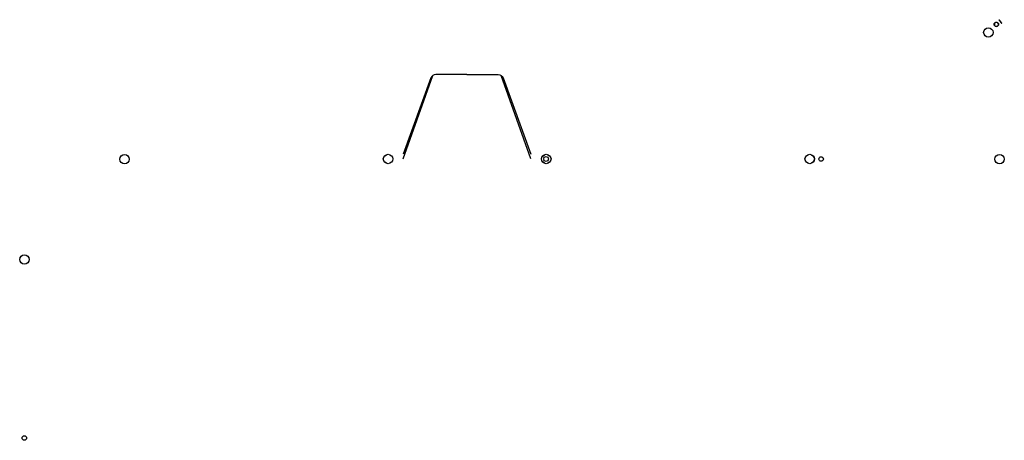
# Model space of a CAD drawing. Units: millimetres. Extents: x -32694 to -10935, y -6859 to 5086.
# Drawn here: x -31694 to -22353, y 1098 to 5086 of the extents above; entities that cross this region are included whole.
import ezdxf

# ---------------------------------------------------------------- set-up
doc = ezdxf.new("R2010")
doc.units = ezdxf.units.MM
doc.layers.add('20', color=20, linetype='Continuous')

msp = doc.modelspace()

# ---------------------------------------------------------------- linework, layer by layer
at = {"color": 8, "extrusion": (1.45471e-14, -1, 2.22045e-16)}
for p, q in [((-28057.5, 3766.7, 786.6), (-27774.5, 4557.8, 1)), ((-26843.8, 3766.7, 786.6), (-27126.8, 4557.8, 1))]:
    msp.add_line(p, q, dxfattribs=at)
at = {"color": 8, "elevation": 1}
for points in [[(-27450.7, 4566.7), (-27746.4, 4566.7, 0.315299), (-27792.4, 4534.5), (-28055.1, 3812.7)], [(-27450.7, 4566.7), (-27155, 4566.7, -0.315299), (-27108.9, 4534.5), (-26846.2, 3812.7)], [(-27450.7, 4566.7), (-27155, 4566.7, -0.315299), (-27108.9, 4534.5), (-26846.2, 3812.7)]]:
    msp.add_lwpolyline(points, format="xyb", dxfattribs=at)
at = {"color": 51}
for centre, radius in [((-22504.8, 4965.2, -20), 44.5), ((-30699, 3763.1, -20), 44.5), ((-30698.4, 3763.1, -20), 44.5), ((-28199.8, 3765.5, -20), 44.5), ((-28199.2, 3765.5, -20), 44.5), ((-28198.4, 3765.5, -20), 44.5), ((-26700.5, 3765.5, -20), 44.5), ((-26700.2, 3765.5, -20), 44.5), ((-26699.9, 3765.5, -20), 44.5), ((-26699.6, 3765.5, -20), 44.5), ((-26699.6, 3765.5, -20), 44.5), ((-26699, 3765.5, -20), 44.5), ((-26698.7, 3765.5, -20), 44.5), ((-26698.4, 3765.5, -20), 44.5), ((-26698.1, 3765.5, -20), 44.5), ((-26700.8, 3765.5, -20), 22.5), ((-24199.8, 3765.5, -20), 44.5), ((-24199.2, 3765.5, -20), 44.5), ((-24198.4, 3765.5, -20), 44.5), ((-22397.8, 3765.2, -20), 44.5), ((-31649.5, 2812.5), 44.5), ((-31649.2, 2813.1, 1000), 44.5), ((-31649.2, 2813.1, 1000), 44.5)]:
    msp.add_circle(centre, radius, dxfattribs=at)
at = {"layer": '20'}
for centre in [(-22428.6, 5041.8, 912), (-24091.1, 3765.2, 912), (-31649.5, 1119.2, 932), (-31649.5, 1119.2, 1732.3)]:
    msp.add_circle(centre, 21.2, dxfattribs=at)
at = {"layer": '20', "extrusion": (1.82272e-15, 1.4738e-15, -1)}
msp.add_circle((22428.6, 5041.8, -912), 19.2, dxfattribs=at)
at = {"layer": '20'}
msp.add_open_spline([(-22403.2, 5086.4, 958.8), (-22403.2, 5086.4, 958.1), (-22403.2, 5086.4, 957.5), (-22403.1, 5086.3, 956.1), (-22403, 5086.2, 955.4), (-22402.9, 5086, 954), (-22402.8, 5085.8, 953.3), (-22402.5, 5085.5, 951.9), (-22402.4, 5085.3, 951.3), (-22402.1, 5084.9, 950.1), (-22401.9, 5084.7, 949.5), (-22401.5, 5084.1, 948.2), (-22401.3, 5083.8, 947.6), (-22400.9, 5083.2, 946.4), (-22400.6, 5082.9, 945.9), (-22400.1, 5082.1, 944.8), (-22399.8, 5081.8, 944.3), (-22399.3, 5081, 943.3), (-22399, 5080.6, 942.9), (-22398.3, 5079.7, 942), (-22398, 5079.3, 941.6), (-22397.3, 5078.3, 940.8), (-22397, 5077.8, 940.4), (-22396.2, 5076.8, 939.8), (-22395.9, 5076.3, 939.5), (-22395.2, 5075.3, 939), (-22394.8, 5074.8, 938.7), (-22394, 5073.7, 938.3), (-22393.6, 5073.2, 938.1), (-22392.8, 5072, 937.9), (-22392.3, 5071.5, 937.8), (-22391.5, 5070.4, 937.6), (-22391.1, 5069.8, 937.6), (-22390.4, 5068.7, 937.6), (-22390, 5068.2, 937.6), (-22389.1, 5067.1, 937.8), (-22388.7, 5066.5, 937.9), (-22387.9, 5065.4, 938.1), (-22387.5, 5064.8, 938.3), (-22386.7, 5063.7, 938.7), (-22386.3, 5063.2, 939), (-22385.6, 5062.2, 939.5), (-22385.2, 5061.7, 939.8), (-22384.5, 5060.7, 940.4), (-22384.2, 5060.2, 940.8), (-22383.5, 5059.3, 941.6), (-22383.1, 5058.8, 942), (-22382.5, 5057.9, 942.9), (-22382.2, 5057.5, 943.3), (-22381.7, 5056.8, 944.3), (-22381.4, 5056.4, 944.8), (-22380.9, 5055.7, 945.9), (-22380.6, 5055.3, 946.4), (-22380.1, 5054.7, 947.6), (-22379.9, 5054.4, 948.2), (-22379.5, 5053.9, 949.5), (-22379.4, 5053.6, 950.1), (-22379.1, 5053.2, 951.3), (-22378.9, 5053, 951.9), (-22378.7, 5052.7, 953.3), (-22378.6, 5052.6, 954), (-22378.4, 5052.3, 955.4), (-22378.4, 5052.2, 956.1), (-22378.3, 5052.1, 957.5), (-22378.3, 5052.1, 958.1), (-22378.3, 5052.1, 959.5), (-22378.3, 5052.1, 960.1), (-22378.4, 5052.2, 961.5), (-22378.4, 5052.3, 962.2), (-22378.6, 5052.6, 963.6), (-22378.7, 5052.7, 964.3), (-22378.9, 5053, 965.7), (-22379.1, 5053.2, 966.3), (-22379.4, 5053.6, 967.5), (-22379.5, 5053.9, 968.1), (-22379.9, 5054.4, 969.4), (-22380.1, 5054.7, 970), (-22380.6, 5055.3, 971.2), (-22380.9, 5055.7, 971.7), (-22381.4, 5056.4, 972.8), (-22381.7, 5056.8, 973.3), (-22382.2, 5057.5, 974.3), (-22382.5, 5057.9, 974.7), (-22383.1, 5058.8, 975.6), (-22383.5, 5059.3, 976), (-22384.2, 5060.2, 976.8), (-22384.5, 5060.7, 977.2), (-22385.2, 5061.7, 977.8), (-22385.6, 5062.2, 978.1), (-22386.3, 5063.2, 978.6), (-22386.7, 5063.7, 978.9), (-22387.5, 5064.8, 979.3), (-22387.9, 5065.4, 979.5), (-22388.7, 5066.5, 979.7), (-22389.1, 5067.1, 979.8), (-22390, 5068.2, 980), (-22390.4, 5068.7, 980), (-22391.1, 5069.8, 980), (-22391.5, 5070.4, 980), (-22392.3, 5071.5, 979.8), (-22392.8, 5072, 979.7), (-22393.6, 5073.2, 979.5), (-22394, 5073.7, 979.3), (-22394.8, 5074.8, 978.9), (-22395.2, 5075.3, 978.6), (-22395.9, 5076.3, 978.1), (-22396.2, 5076.8, 977.8), (-22397, 5077.8, 977.2), (-22397.3, 5078.3, 976.8), (-22398, 5079.3, 976), (-22398.3, 5079.7, 975.6), (-22399, 5080.6, 974.7), (-22399.3, 5081, 974.3), (-22399.8, 5081.8, 973.3), (-22400.1, 5082.1, 972.8), (-22400.6, 5082.9, 971.7), (-22400.9, 5083.2, 971.2), (-22401.3, 5083.8, 970), (-22401.5, 5084.1, 969.4), (-22401.9, 5084.7, 968.1), (-22402.1, 5084.9, 967.5), (-22402.4, 5085.3, 966.3), (-22402.5, 5085.5, 965.7), (-22402.8, 5085.8, 964.3), (-22402.9, 5086, 963.6), (-22403, 5086.2, 962.2), (-22403.1, 5086.3, 961.5), (-22403.2, 5086.4, 960.1), (-22403.2, 5086.4, 959.5), (-22403.2, 5086.4, 958.8)], degree=3, knots=[0, 0, 0, 0, 1.962272, 1.962272, 3.924545, 3.924545, 5.886817, 5.886817, 7.84909, 7.84909, 9.811367, 9.811367, 11.773644, 11.773644, 13.735921, 13.735921, 15.698198, 15.698198, 17.660481, 17.660481, 19.622765, 19.622765, 21.585048, 21.585048, 23.547331, 23.547331, 25.509619, 25.509619, 27.471907, 27.471907, 29.434195, 29.434195, 31.396483, 31.396483, 33.358772, 33.358772, 35.32106, 35.32106, 37.283348, 37.283348, 39.245637, 39.245637, 41.20792, 41.20792, 43.170204, 43.170204, 45.132487, 45.132487, 47.094771, 47.094771, 49.057048, 49.057048, 51.019326, 51.019326, 52.981603, 52.981603, 54.94388, 54.94388, 56.906153, 56.906153, 58.868425, 58.868425, 60.830697, 60.830697, 62.792969, 62.792969, 64.755242, 64.755242, 66.717514, 66.717514, 68.679786, 68.679786, 70.642058, 70.642058, 72.604336, 72.604336, 74.566613, 74.566613, 76.528891, 76.528891, 78.491168, 78.491168, 80.453452, 80.453452, 82.415735, 82.415735, 84.378019, 84.378019, 86.340302, 86.340302, 88.30259, 88.30259, 90.264879, 90.264879, 92.227167, 92.227167, 94.189456, 94.189456, 96.151741, 96.151741, 98.114027, 98.114027, 100.076313, 100.076313, 102.038599, 102.038599, 104.000879, 104.000879, 105.96316, 105.96316, 107.925441, 107.925441, 109.887721, 109.887721, 111.850001, 111.850001, 113.81228, 113.81228, 115.77456, 115.77456, 117.73684, 117.73684, 119.699114, 119.699114, 121.661389, 121.661389, 123.623664, 123.623664, 125.585939, 125.585939, 125.585939, 125.585939], dxfattribs=at)

doc.saveas('drawing.dxf')
